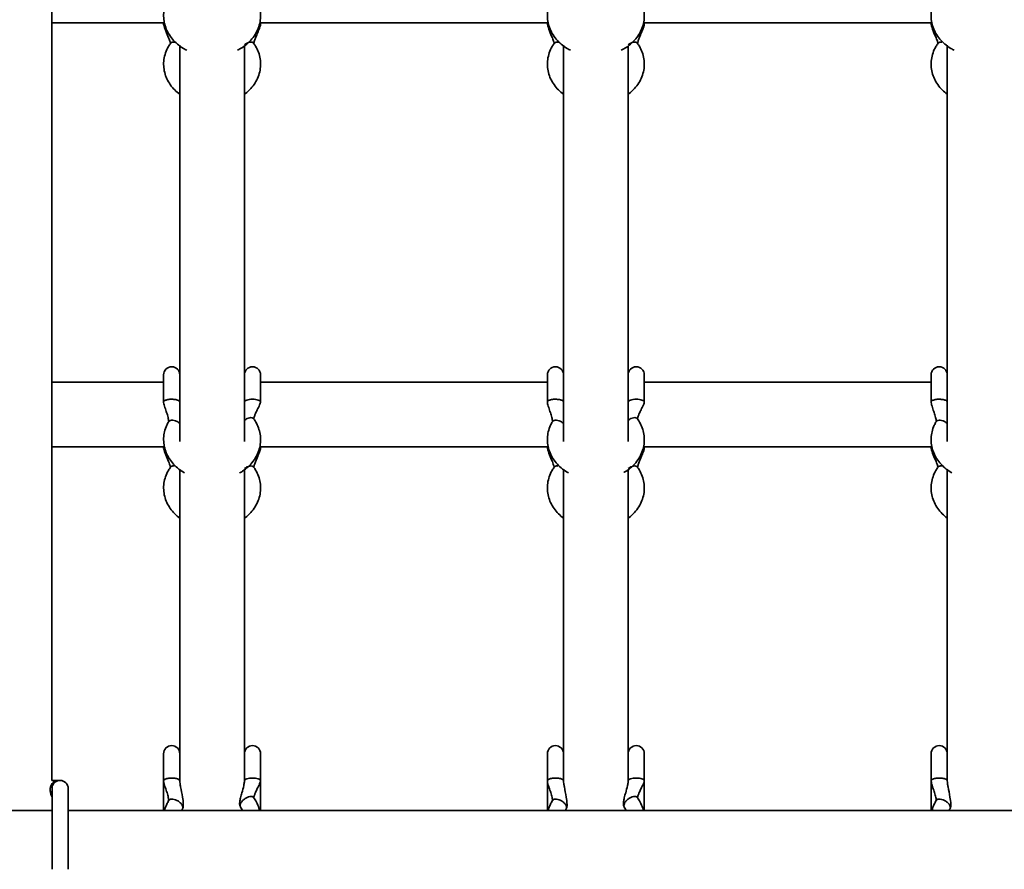
# Model space of a CAD drawing. Units: millimetres. Extents: x 539 to 37050, y 1196 to 66285.
# Drawn here: x 6748 to 6992, y 15965 to 16176 of the extents above; entities that cross this region are included whole.
import ezdxf

# ---------------------------------------------------------------- set-up
doc = ezdxf.new("R2010")
doc.units = ezdxf.units.MM

msp = doc.modelspace()

# ---------------------------------------------------------------- linework, layer by layer
at = {"color": 7, "linetype": 'Continuous', "lineweight": 35}
for p, q in [((6755.963, 16174.731), (6783.863, 16174.731)), ((6783.645, 16174.731), (6783.645, 16174.427)), ((6807.422, 16174.731), (6878.863, 16174.731)), ((6807.645, 16174.419), (6807.645, 16174.731)), ((6878.645, 16174.731), (6878.645, 16174.427)), ((6902.422, 16174.731), (6973.863, 16174.731)), ((6902.645, 16174.419), (6902.645, 16174.731)), ((6973.645, 16174.731), (6973.645, 16174.427)), ((6787.645, 16169.209), (6787.645, 16071.12)), ((6803.645, 16071.12), (6803.645, 16169.069)), ((6882.645, 16169.209), (6882.645, 16071.12)), ((6898.645, 16071.12), (6898.645, 16169.069)), ((6977.645, 16169.209), (6977.645, 16071.12)), ((6783.645, 16087.621), (6783.645, 16080.915)), ((6807.645, 16080.928), (6807.645, 16087.621)), ((6878.645, 16087.621), (6878.645, 16080.915)), ((6902.645, 16080.928), (6902.645, 16087.621)), ((6973.645, 16087.621), (6973.645, 16080.915)), ((6783.645, 16085.83), (6755.983, 16085.83)), ((6878.645, 16085.83), (6807.645, 16085.83)), ((6973.645, 16085.83), (6902.645, 16085.83)), ((6755.987, 16069.83), (6783.861, 16069.83)), ((6783.645, 16069.83), (6783.645, 16069.515)), ((6807.424, 16069.83), (6878.861, 16069.83)), ((6807.645, 16069.507), (6807.645, 16069.83)), ((6878.645, 16069.83), (6878.645, 16069.515)), ((6902.424, 16069.83), (6973.861, 16069.83)), ((6902.645, 16069.507), (6902.645, 16069.83)), ((6973.645, 16069.83), (6973.645, 16069.515)), ((6787.645, 16064.294), (6787.645, 15990.47)), ((6803.645, 15990.47), (6803.645, 16064.149)), ((6882.645, 16064.294), (6882.645, 15990.47)), ((6898.645, 15990.47), (6898.645, 16064.149)), ((6977.645, 16064.294), (6977.645, 15990.47)), ((6783.645, 15993.842), (6783.645, 15987.136)), ((6807.645, 15987.149), (6807.645, 15993.842)), ((6878.645, 15993.842), (6878.645, 15987.136)), ((6902.645, 15987.149), (6902.645, 15993.842)), ((6973.645, 15993.842), (6973.645, 15987.136)), ((6787.645, 15987.149), (6787.645, 15990.47)), ((6803.645, 15990.47), (6803.645, 15987.137)), ((6882.645, 15987.149), (6882.645, 15990.47)), ((6898.645, 15990.47), (6898.645, 15987.137)), ((6977.645, 15987.149), (6977.645, 15990.47)), ((6757.554, 15987.228), (6755.955, 15987.228)), ((6756.012, 15985.228), (6756.012, 15965.228)), ((6757.552, 15987.228), (6757.107, 15987.143)), ((6758.012, 15987.228), (6757.554, 15987.228)), ((6760.012, 15965.228), (6760.012, 15985.228)), ((6783.645, 15987.136), (6783.645, 15979.763)), ((6807.645, 15979.763), (6807.645, 15987.149)), ((6878.645, 15987.136), (6878.645, 15979.763)), ((6902.645, 15979.763), (6902.645, 15987.149)), ((6973.645, 15987.136), (6973.645, 15979.763)), ((6756.012, 15979.763), (6756.011, 15983.228)), ((6748.012, 15979.763), (6740.012, 15979.763)), ((6756.012, 15979.763), (6748.012, 15979.763)), ((7278.844, 15979.763), (6760.012, 15979.763))]:
    msp.add_line(p, q, dxfattribs=at)
at = {"color": 1, "linetype": 'Continuous', "lineweight": 35}
for p, q in [((6783.717, 16174.731), (6783.661, 16174.536)), ((6807.626, 16174.547), (6807.58, 16174.833)), ((6878.717, 16174.731), (6878.661, 16174.536)), ((6902.626, 16174.547), (6902.58, 16174.833)), ((6973.717, 16174.731), (6973.661, 16174.536)), ((6783.72, 16069.83), (6783.661, 16069.624)), ((6807.626, 16069.635), (6807.58, 16069.921)), ((6878.72, 16069.83), (6878.661, 16069.624)), ((6902.626, 16069.635), (6902.58, 16069.921)), ((6973.72, 16069.83), (6973.661, 16069.624)), ((6788.41, 15980.538), (6788.306, 15980.234)), ((6802.573, 15981.008), (6802.694, 15980.643)), ((6883.41, 15980.538), (6883.306, 15980.234)), ((6897.573, 15981.008), (6897.694, 15980.643)), ((6978.41, 15980.538), (6978.306, 15980.234))]:
    msp.add_line(p, q, dxfattribs=at)
at = {"color": 7, "linetype": 'Continuous', "lineweight": 35}
for centre in [(6785.645, 16087.621), (6805.645, 16087.621), (6880.645, 16087.621), (6900.645, 16087.621), (6975.645, 16087.621), (6785.645, 15993.842), (6805.645, 15993.842), (6880.645, 15993.842), (6900.645, 15993.842), (6975.645, 15993.842), (6758.012, 15985.228)]:
    msp.add_arc(centre, 2, 0, 180, dxfattribs=at)
for points, knots in [([(6756.01, 15987.228), (6756.009, 15989.08), (6756.006, 16000.543), (6756, 16021.621), (6755.992, 16050.46), (6755.985, 16079.296), (6755.977, 16108.127), (6755.971, 16136.948), (6755.964, 16165.756), (6755.958, 16194.548), (6755.953, 16223.32), (6755.948, 16252.069), (6755.943, 16280.791), (6755.939, 16309.484), (6755.935, 16338.141), (6755.932, 16362.363), (6755.93, 16377.015), (6755.929, 16382.142)], [0, 0, 0, 0, 0.0140332, 0.0868611, 0.1596891, 0.2325173, 0.3053453, 0.3781732, 0.4510013, 0.5238295, 0.5966576, 0.6694855, 0.7423135, 0.8151417, 0.8879698, 0.9607977, 1, 1, 1, 1]), ([(6784.877, 16180.928), (6784.718, 16180.638), (6784.288, 16179.85), (6783.827, 16178.475), (6783.597, 16176.834), (6783.693, 16175.191), (6784.1, 16173.594), (6784.806, 16172.082), (6785.79, 16170.686), (6787.038, 16169.451), (6788.25, 16168.532), (6789.097, 16168.12), (6789.387, 16167.979)], [0, 0, 0, 0, 0.0646425, 0.1753136, 0.2851058, 0.3939632, 0.50242, 0.6110145, 0.7203117, 0.8306254, 0.9419811, 1, 1, 1, 1]), ([(6801.906, 16167.972), (6802.327, 16168.193), (6803.307, 16168.705), (6804.621, 16169.773), (6805.831, 16171.096), (6806.755, 16172.577), (6807.373, 16174.161), (6807.67, 16175.801), (6807.644, 16177.448), (6807.299, 16179.056), (6806.716, 16180.478), (6806.167, 16181.308), (6805.928, 16181.67)], [0, 0, 0, 0, 0.0811875, 0.1889226, 0.2962275, 0.4027149, 0.5080508, 0.6121525, 0.7152749, 0.8179317, 0.9205717, 1, 1, 1, 1]), ([(6879.877, 16180.928), (6879.718, 16180.638), (6879.288, 16179.85), (6878.827, 16178.475), (6878.597, 16176.834), (6878.693, 16175.191), (6879.1, 16173.594), (6879.806, 16172.082), (6880.79, 16170.686), (6882.038, 16169.451), (6883.25, 16168.532), (6884.097, 16168.12), (6884.387, 16167.979)], [0, 0, 0, 0, 0.0646424, 0.1753136, 0.2851057, 0.3939631, 0.5024199, 0.6110143, 0.7203114, 0.8306251, 0.9419809, 1, 1, 1, 1]), ([(6896.906, 16167.972), (6897.327, 16168.193), (6898.307, 16168.705), (6899.621, 16169.773), (6900.831, 16171.096), (6901.755, 16172.577), (6902.373, 16174.161), (6902.67, 16175.801), (6902.644, 16177.448), (6902.299, 16179.056), (6901.716, 16180.478), (6901.167, 16181.308), (6900.928, 16181.67)], [0, 0, 0, 0, 0.0811875, 0.1889231, 0.2962276, 0.4027151, 0.5080508, 0.6121527, 0.715275, 0.8179319, 0.9205718, 1, 1, 1, 1]), ([(6974.877, 16180.928), (6974.718, 16180.638), (6974.288, 16179.85), (6973.827, 16178.475), (6973.597, 16176.834), (6973.693, 16175.191), (6974.1, 16173.594), (6974.806, 16172.082), (6975.79, 16170.686), (6977.038, 16169.451), (6978.25, 16168.532), (6979.097, 16168.12), (6979.387, 16167.979)], [0, 0, 0, 0, 0.0646424, 0.1753136, 0.2851057, 0.3939631, 0.5024199, 0.6110144, 0.7203119, 0.8306251, 0.9419809, 1, 1, 1, 1]), ([(6783.644, 16174.419), (6783.805, 16173.856), (6784.14, 16172.684), (6784.755, 16171.379), (6785.103, 16170.458), (6785.26, 16170), (6785.336, 16169.741), (6785.35, 16169.727), (6785.356, 16169.721)], [0, 0, 0, 0, 0.2915862, 0.6071207, 0.729041, 0.8333603, 0.9268392, 1, 1, 1, 1]), ([(6805.956, 16169.692), (6805.96, 16169.687), (6805.97, 16169.676), (6805.979, 16169.716), (6805.994, 16169.785), (6806.027, 16169.926), (6806.101, 16170.192), (6806.27, 16170.696), (6806.593, 16171.532), (6807.042, 16172.602), (6807.402, 16173.503), (6807.604, 16174.105), (6807.632, 16174.327), (6807.644, 16174.423)], [0, 0, 0, 0, 0.0346488, 0.0777203, 0.1127221, 0.1416029, 0.1910138, 0.2661152, 0.4337918, 0.6612741, 0.8740523, 0.9451944, 1, 1, 1, 1]), ([(6878.644, 16174.419), (6878.805, 16173.856), (6879.14, 16172.684), (6879.755, 16171.379), (6880.103, 16170.458), (6880.26, 16170), (6880.336, 16169.741), (6880.35, 16169.727), (6880.356, 16169.721)], [0, 0, 0, 0, 0.2915866, 0.6071205, 0.7290412, 0.8333601, 0.9268393, 1, 1, 1, 1]), ([(6900.956, 16169.692), (6900.96, 16169.687), (6900.97, 16169.676), (6900.979, 16169.716), (6900.994, 16169.785), (6901.027, 16169.926), (6901.101, 16170.192), (6901.27, 16170.696), (6901.593, 16171.532), (6902.042, 16172.602), (6902.402, 16173.503), (6902.604, 16174.105), (6902.632, 16174.327), (6902.644, 16174.423)], [0, 0, 0, 0, 0.0346488, 0.0777203, 0.1127221, 0.141603, 0.1910137, 0.2661151, 0.4337921, 0.6612736, 0.8740523, 0.9451944, 1, 1, 1, 1]), ([(6973.644, 16174.419), (6973.805, 16173.856), (6974.14, 16172.684), (6974.755, 16171.379), (6975.103, 16170.458), (6975.26, 16170), (6975.336, 16169.741), (6975.35, 16169.727), (6975.356, 16169.721)], [0, 0, 0, 0, 0.2915865, 0.6071204, 0.7290411, 0.8333604, 0.9268393, 1, 1, 1, 1]), ([(6785.362, 16169.707), (6785.175, 16169.431), (6784.667, 16168.677), (6784.069, 16167.341), (6783.673, 16165.716), (6783.604, 16164.066), (6783.853, 16162.441), (6784.408, 16160.88), (6785.256, 16159.425), (6786.326, 16158.123), (6787.216, 16157.411), (6787.645, 16157.068)], [0, 0, 0, 0, 0.0690473, 0.1883614, 0.3067081, 0.4238288, 0.5402347, 0.6564547, 0.7731406, 0.8907883, 1, 1, 1, 1]), ([(6786.311, 16169.952), (6786.181, 16169.967), (6785.92, 16169.998), (6785.725, 16169.939), (6785.627, 16169.909)], [0, 0, 0, 0, 0.4999752, 1, 1, 1, 1]), ([(6803.645, 16157.078), (6803.722, 16157.128), (6804.319, 16157.517), (6805.234, 16158.445), (6806.322, 16159.837), (6807.095, 16161.378), (6807.559, 16162.995), (6807.697, 16164.644), (6807.516, 16166.278), (6807.023, 16167.854), (6806.432, 16168.983), (6806.019, 16169.576), (6805.928, 16169.707)], [0, 0, 0, 0, 0.0181508, 0.1400855, 0.2613209, 0.3814168, 0.5001259, 0.6175264, 0.7340755, 0.8503399, 0.9669288, 1, 1, 1, 1]), ([(6880.362, 16169.707), (6880.175, 16169.431), (6879.667, 16168.677), (6879.069, 16167.341), (6878.673, 16165.716), (6878.604, 16164.066), (6878.853, 16162.441), (6879.408, 16160.88), (6880.256, 16159.425), (6881.326, 16158.123), (6882.216, 16157.411), (6882.645, 16157.068)], [0, 0, 0, 0, 0.0690471, 0.1883611, 0.306708, 0.4238287, 0.5402346, 0.6564546, 0.7731409, 0.8907881, 1, 1, 1, 1]), ([(6881.311, 16169.952), (6881.181, 16169.967), (6880.92, 16169.998), (6880.725, 16169.939), (6880.627, 16169.909)], [0, 0, 0, 0, 0.4999754, 1, 1, 1, 1]), ([(6898.645, 16157.078), (6898.722, 16157.128), (6899.319, 16157.517), (6900.234, 16158.445), (6901.322, 16159.837), (6902.095, 16161.378), (6902.559, 16162.995), (6902.697, 16164.644), (6902.516, 16166.278), (6902.023, 16167.854), (6901.432, 16168.983), (6901.019, 16169.576), (6900.928, 16169.707)], [0, 0, 0, 0, 0.0181512, 0.1400854, 0.261321, 0.3814168, 0.5001259, 0.6175264, 0.7340755, 0.8503399, 0.9669285, 1, 1, 1, 1]), ([(6975.362, 16169.707), (6975.175, 16169.431), (6974.667, 16168.677), (6974.069, 16167.341), (6973.673, 16165.716), (6973.604, 16164.066), (6973.853, 16162.441), (6974.408, 16160.88), (6975.256, 16159.425), (6976.326, 16158.123), (6977.216, 16157.411), (6977.645, 16157.068)], [0, 0, 0, 0, 0.0690471, 0.1883612, 0.3067081, 0.4238288, 0.5402348, 0.656455, 0.773141, 0.8907888, 1, 1, 1, 1]), ([(6976.311, 16169.952), (6976.181, 16169.967), (6975.92, 16169.998), (6975.725, 16169.939), (6975.627, 16169.909)], [0, 0, 0, 0, 0.49998, 1, 1, 1, 1]), ([(6783.656, 16080.851), (6783.649, 16080.907), (6783.634, 16081.018), (6783.742, 16081.123), (6783.797, 16081.175)], [0, 0, 0, 0, 0.4999944, 1, 1, 1, 1]), ([(6783.645, 16080.923), (6783.647, 16080.868), (6783.659, 16080.6), (6783.85, 16079.87), (6784.187, 16078.88), (6784.597, 16077.657), (6784.838, 16076.717), (6784.913, 16076.183), (6784.888, 16076.067), (6784.877, 16076.016)], [0, 0, 0, 0, 0.02254891, 0.10974792, 0.34152536, 0.57463261, 0.82447816, 0.92322279, 1, 1, 1, 1]), ([(6783.797, 16081.175), (6783.876, 16081.228), (6784.036, 16081.335), (6784.309, 16081.412), (6784.445, 16081.451)], [0, 0, 0, 0, 0.4999685, 1, 1, 1, 1]), ([(6784.445, 16081.451), (6784.596, 16081.483), (6784.897, 16081.548), (6785.251, 16081.569), (6785.428, 16081.579)], [0, 0, 0, 0, 0.4999877, 1, 1, 1, 1]), ([(6785.428, 16081.579), (6785.596, 16081.582), (6785.932, 16081.587), (6786.25, 16081.551), (6786.409, 16081.533)], [0, 0, 0, 0, 0.5000048, 1, 1, 1, 1]), ([(6786.409, 16081.533), (6786.57, 16081.506), (6786.892, 16081.454), (6787.127, 16081.364), (6787.245, 16081.319)], [0, 0, 0, 0, 0.5000169, 1, 1, 1, 1]), ([(6805.949, 16076.72), (6805.952, 16076.715), (6805.958, 16076.702), (6805.953, 16076.731), (6805.958, 16076.792), (6806, 16077.016), (6806.142, 16077.451), (6806.425, 16078.133), (6806.877, 16079.065), (6807.296, 16079.909), (6807.583, 16080.557), (6807.626, 16080.812), (6807.645, 16080.924)], [0, 0, 0, 0, 0.0282943, 0.0716505, 0.1020185, 0.1603622, 0.2557086, 0.4006443, 0.5967295, 0.845376, 0.9324505, 1, 1, 1, 1]), ([(6878.656, 16080.851), (6878.649, 16080.907), (6878.634, 16081.018), (6878.742, 16081.123), (6878.797, 16081.175)], [0, 0, 0, 0, 0.4999959, 1, 1, 1, 1]), ([(6878.645, 16080.923), (6878.647, 16080.868), (6878.659, 16080.6), (6878.85, 16079.87), (6879.187, 16078.88), (6879.597, 16077.657), (6879.838, 16076.717), (6879.913, 16076.183), (6879.888, 16076.067), (6879.877, 16076.016)], [0, 0, 0, 0, 0.022549, 0.1097478, 0.3415254, 0.5746324, 0.8244781, 0.9232227, 1, 1, 1, 1]), ([(6878.797, 16081.175), (6878.876, 16081.228), (6879.036, 16081.335), (6879.309, 16081.412), (6879.445, 16081.451)], [0, 0, 0, 0, 0.4999661, 1, 1, 1, 1]), ([(6879.445, 16081.451), (6879.596, 16081.483), (6879.897, 16081.548), (6880.251, 16081.569), (6880.428, 16081.579)], [0, 0, 0, 0, 0.499991, 1, 1, 1, 1]), ([(6880.428, 16081.579), (6880.596, 16081.582), (6880.932, 16081.587), (6881.25, 16081.551), (6881.409, 16081.533)], [0, 0, 0, 0, 0.4999994, 1, 1, 1, 1]), ([(6881.409, 16081.533), (6881.57, 16081.506), (6881.892, 16081.454), (6882.127, 16081.364), (6882.245, 16081.319)], [0, 0, 0, 0, 0.5000127, 1, 1, 1, 1]), ([(6900.949, 16076.72), (6900.952, 16076.715), (6900.958, 16076.702), (6900.953, 16076.731), (6900.958, 16076.792), (6901, 16077.016), (6901.142, 16077.451), (6901.425, 16078.133), (6901.877, 16079.065), (6902.296, 16079.909), (6902.583, 16080.557), (6902.626, 16080.812), (6902.645, 16080.924)], [0, 0, 0, 0, 0.0282943, 0.0716506, 0.1020185, 0.1603623, 0.2557088, 0.4006445, 0.5967296, 0.8453764, 0.9324503, 1, 1, 1, 1]), ([(6973.656, 16080.851), (6973.649, 16080.907), (6973.634, 16081.018), (6973.742, 16081.123), (6973.797, 16081.175)], [0, 0, 0, 0, 0.4999959, 1, 1, 1, 1]), ([(6973.645, 16080.923), (6973.647, 16080.868), (6973.659, 16080.6), (6973.85, 16079.87), (6974.187, 16078.88), (6974.597, 16077.657), (6974.838, 16076.717), (6974.913, 16076.183), (6974.888, 16076.067), (6974.877, 16076.016)], [0, 0, 0, 0, 0.022549, 0.1097478, 0.3415254, 0.5746324, 0.8244781, 0.9232227, 1, 1, 1, 1]), ([(6973.797, 16081.175), (6973.876, 16081.228), (6974.036, 16081.335), (6974.309, 16081.412), (6974.445, 16081.451)], [0, 0, 0, 0, 0.4999661, 1, 1, 1, 1]), ([(6974.445, 16081.451), (6974.596, 16081.483), (6974.897, 16081.548), (6975.251, 16081.569), (6975.428, 16081.579)], [0, 0, 0, 0, 0.499991, 1, 1, 1, 1]), ([(6975.428, 16081.579), (6975.596, 16081.582), (6975.932, 16081.587), (6976.25, 16081.551), (6976.409, 16081.533)], [0, 0, 0, 0, 0.4999994, 1, 1, 1, 1]), ([(6976.409, 16081.533), (6976.57, 16081.506), (6976.892, 16081.454), (6977.127, 16081.364), (6977.245, 16081.319)], [0, 0, 0, 0, 0.5000127, 1, 1, 1, 1]), ([(6784.877, 16076.016), (6784.718, 16075.726), (6784.288, 16074.938), (6783.827, 16073.563), (6783.597, 16071.922), (6783.693, 16070.279), (6784.1, 16068.682), (6784.806, 16067.171), (6785.789, 16065.772), (6787.042, 16064.544), (6788.079, 16063.729), (6788.734, 16063.401), (6788.837, 16063.349)], [0, 0, 0, 0, 0.0671373, 0.1820894, 0.2961285, 0.4091967, 0.5218548, 0.6346441, 0.7481692, 0.8627519, 0.9784134, 1, 1, 1, 1]), ([(6802.464, 16063.373), (6802.694, 16063.495), (6803.478, 16063.914), (6804.618, 16064.865), (6805.832, 16066.183), (6806.755, 16067.666), (6807.373, 16069.249), (6807.67, 16070.889), (6807.644, 16072.536), (6807.299, 16074.144), (6806.716, 16075.566), (6806.167, 16076.396), (6805.928, 16076.757)], [0, 0, 0, 0, 0.0462182, 0.1580538, 0.2694472, 0.3799876, 0.489327, 0.5973909, 0.7044382, 0.8110021, 0.9175487, 1, 1, 1, 1]), ([(6879.877, 16076.016), (6879.718, 16075.726), (6879.288, 16074.938), (6878.827, 16073.563), (6878.597, 16071.922), (6878.693, 16070.279), (6879.1, 16068.682), (6879.806, 16067.171), (6880.789, 16065.772), (6882.042, 16064.544), (6883.079, 16063.729), (6883.734, 16063.401), (6883.837, 16063.349)], [0, 0, 0, 0, 0.0671372, 0.1820893, 0.2961284, 0.4091965, 0.5218547, 0.634644, 0.7481689, 0.8627515, 0.9784132, 1, 1, 1, 1]), ([(6897.536, 16063.413), (6897.741, 16063.523), (6898.501, 16063.93), (6899.617, 16064.865), (6900.832, 16066.183), (6901.755, 16067.666), (6902.373, 16069.249), (6902.67, 16070.889), (6902.644, 16072.536), (6902.299, 16074.144), (6901.716, 16075.566), (6901.167, 16076.396), (6900.928, 16076.757)], [0, 0, 0, 0, 0.0415382, 0.153923, 0.2658627, 0.3769456, 0.4868214, 0.5954156, 0.7029881, 0.810075, 0.9171442, 1, 1, 1, 1]), ([(6974.877, 16076.016), (6974.718, 16075.726), (6974.288, 16074.938), (6973.827, 16073.563), (6973.597, 16071.922), (6973.693, 16070.279), (6974.1, 16068.682), (6974.807, 16067.171), (6975.788, 16065.772), (6977.043, 16064.545), (6978.049, 16063.748), (6978.671, 16063.434), (6978.742, 16063.398)], [0, 0, 0, 0, 0.0675919, 0.1833225, 0.2981339, 0.4119678, 0.5253889, 0.6389421, 0.7532362, 0.8685943, 0.9850394, 1, 1, 1, 1]), ([(6783.644, 16069.507), (6783.805, 16068.944), (6784.14, 16067.772), (6784.755, 16066.467), (6785.103, 16065.546), (6785.26, 16065.087), (6785.336, 16064.829), (6785.35, 16064.815), (6785.356, 16064.809)], [0, 0, 0, 0, 0.2915868, 0.607122, 0.7290288, 0.83336, 0.926839, 1, 1, 1, 1]), ([(6805.956, 16064.78), (6805.96, 16064.775), (6805.97, 16064.764), (6805.979, 16064.804), (6805.994, 16064.873), (6806.027, 16065.014), (6806.101, 16065.28), (6806.27, 16065.784), (6806.593, 16066.62), (6807.042, 16067.69), (6807.402, 16068.591), (6807.604, 16069.193), (6807.632, 16069.414), (6807.644, 16069.511)], [0, 0, 0, 0, 0.0346489, 0.0777176, 0.1127371, 0.1416027, 0.1910283, 0.2661142, 0.4338068, 0.6612894, 0.8740521, 0.9452101, 1, 1, 1, 1]), ([(6878.644, 16069.507), (6878.805, 16068.944), (6879.14, 16067.772), (6879.755, 16066.467), (6880.103, 16065.546), (6880.26, 16065.087), (6880.336, 16064.829), (6880.35, 16064.815), (6880.356, 16064.809)], [0, 0, 0, 0, 0.2915873, 0.6071219, 0.729029, 0.8333597, 0.9268391, 1, 1, 1, 1]), ([(6900.956, 16064.78), (6900.96, 16064.775), (6900.97, 16064.764), (6900.979, 16064.804), (6900.994, 16064.873), (6901.027, 16065.014), (6901.101, 16065.28), (6901.27, 16065.784), (6901.593, 16066.62), (6902.042, 16067.69), (6902.402, 16068.591), (6902.604, 16069.193), (6902.632, 16069.414), (6902.644, 16069.511)], [0, 0, 0, 0, 0.0346488, 0.0777176, 0.1127371, 0.1416028, 0.1910282, 0.2661141, 0.4338072, 0.661289, 0.8740521, 0.9452101, 1, 1, 1, 1]), ([(6973.644, 16069.507), (6973.805, 16068.944), (6974.14, 16067.772), (6974.755, 16066.467), (6975.103, 16065.546), (6975.26, 16065.087), (6975.336, 16064.829), (6975.35, 16064.815), (6975.356, 16064.809)], [0, 0, 0, 0, 0.29158719, 0.60712175, 0.72902882, 0.83336006, 0.92683912, 1, 1, 1, 1]), ([(6785.362, 16064.795), (6785.175, 16064.519), (6784.667, 16063.765), (6784.069, 16062.429), (6783.673, 16060.804), (6783.604, 16059.154), (6783.853, 16057.529), (6784.408, 16055.968), (6785.256, 16054.513), (6786.326, 16053.211), (6787.216, 16052.499), (6787.645, 16052.156)], [0, 0, 0, 0, 0.0690495, 0.1883575, 0.306714, 0.4238281, 0.5402339, 0.6564538, 0.7731453, 0.8907929, 1, 1, 1, 1]), ([(6786.311, 16065.039), (6786.181, 16065.055), (6785.92, 16065.085), (6785.725, 16065.027), (6785.627, 16064.997)], [0, 0, 0, 0, 0.4999831, 1, 1, 1, 1]), ([(6803.645, 16052.166), (6803.722, 16052.216), (6804.319, 16052.605), (6805.234, 16053.533), (6806.322, 16054.925), (6807.095, 16056.466), (6807.559, 16058.082), (6807.697, 16059.732), (6807.516, 16061.366), (6807.023, 16062.942), (6806.432, 16064.071), (6806.019, 16064.664), (6805.928, 16064.795)], [0, 0, 0, 0, 0.0181508, 0.1400855, 0.2613156, 0.3814174, 0.5001202, 0.6175207, 0.7340762, 0.8503344, 0.9669233, 1, 1, 1, 1]), ([(6880.362, 16064.795), (6880.175, 16064.519), (6879.667, 16063.765), (6879.069, 16062.429), (6878.673, 16060.804), (6878.604, 16059.154), (6878.853, 16057.529), (6879.408, 16055.968), (6880.256, 16054.513), (6881.326, 16053.211), (6882.216, 16052.499), (6882.645, 16052.156)], [0, 0, 0, 0, 0.0690493, 0.1883573, 0.3067139, 0.4238281, 0.5402339, 0.6564537, 0.7731456, 0.8907927, 1, 1, 1, 1]), ([(6881.311, 16065.039), (6881.181, 16065.055), (6880.92, 16065.085), (6880.725, 16065.027), (6880.627, 16064.997)], [0, 0, 0, 0, 0.4999833, 1, 1, 1, 1]), ([(6898.645, 16052.166), (6898.722, 16052.216), (6899.319, 16052.605), (6900.234, 16053.533), (6901.322, 16054.925), (6902.095, 16056.466), (6902.559, 16058.082), (6902.697, 16059.732), (6902.516, 16061.366), (6902.023, 16062.942), (6901.432, 16064.071), (6901.019, 16064.664), (6900.928, 16064.795)], [0, 0, 0, 0, 0.0181512, 0.1400854, 0.2613156, 0.3814173, 0.5001202, 0.6175207, 0.7340762, 0.8503344, 0.966923, 1, 1, 1, 1]), ([(6975.362, 16064.795), (6975.175, 16064.519), (6974.667, 16063.765), (6974.069, 16062.429), (6973.673, 16060.804), (6973.604, 16059.154), (6973.853, 16057.529), (6974.408, 16055.968), (6975.256, 16054.513), (6976.326, 16053.211), (6977.216, 16052.499), (6977.645, 16052.156)], [0, 0, 0, 0, 0.0690494, 0.1883573, 0.306714, 0.4238282, 0.540234, 0.6564541, 0.7731457, 0.8907933, 1, 1, 1, 1]), ([(6976.311, 16065.039), (6976.181, 16065.055), (6975.92, 16065.085), (6975.725, 16065.027), (6975.627, 16064.997)], [0, 0, 0, 0, 0.4999879, 1, 1, 1, 1]), ([(6783.797, 15987.396), (6783.876, 15987.449), (6784.036, 15987.556), (6784.309, 15987.633), (6784.445, 15987.672)], [0, 0, 0, 0, 0.5000511, 1, 1, 1, 1]), ([(6784.445, 15987.672), (6784.596, 15987.704), (6784.897, 15987.769), (6785.251, 15987.79), (6785.428, 15987.8)], [0, 0, 0, 0, 0.5000134, 1, 1, 1, 1]), ([(6785.428, 15987.8), (6785.596, 15987.803), (6785.932, 15987.807), (6786.25, 15987.772), (6786.409, 15987.754)], [0, 0, 0, 0, 0.5000057, 1, 1, 1, 1]), ([(6786.409, 15987.754), (6786.57, 15987.727), (6786.892, 15987.675), (6787.127, 15987.585), (6787.245, 15987.54)], [0, 0, 0, 0, 0.5000036, 1, 1, 1, 1]), ([(6878.797, 15987.396), (6878.876, 15987.449), (6879.036, 15987.556), (6879.309, 15987.633), (6879.445, 15987.672)], [0, 0, 0, 0, 0.5000486, 1, 1, 1, 1]), ([(6879.445, 15987.672), (6879.596, 15987.704), (6879.897, 15987.769), (6880.251, 15987.79), (6880.428, 15987.8)], [0, 0, 0, 0, 0.5000168, 1, 1, 1, 1]), ([(6880.428, 15987.8), (6880.596, 15987.803), (6880.932, 15987.807), (6881.25, 15987.772), (6881.409, 15987.754)], [0, 0, 0, 0, 0.5000003, 1, 1, 1, 1]), ([(6881.409, 15987.754), (6881.57, 15987.727), (6881.892, 15987.675), (6882.127, 15987.585), (6882.245, 15987.54)], [0, 0, 0, 0, 0.4999993, 1, 1, 1, 1]), ([(6973.797, 15987.396), (6973.876, 15987.449), (6974.036, 15987.556), (6974.309, 15987.633), (6974.445, 15987.672)], [0, 0, 0, 0, 0.5000486, 1, 1, 1, 1]), ([(6974.445, 15987.672), (6974.596, 15987.704), (6974.897, 15987.769), (6975.251, 15987.79), (6975.428, 15987.8)], [0, 0, 0, 0, 0.5000168, 1, 1, 1, 1]), ([(6975.428, 15987.8), (6975.596, 15987.803), (6975.932, 15987.807), (6976.25, 15987.772), (6976.409, 15987.754)], [0, 0, 0, 0, 0.5000003, 1, 1, 1, 1]), ([(6976.409, 15987.754), (6976.57, 15987.727), (6976.892, 15987.675), (6977.127, 15987.585), (6977.245, 15987.54)], [0, 0, 0, 0, 0.4999993, 1, 1, 1, 1]), ([(6757.107, 15987.143), (6757.057, 15987.135), (6756.82, 15987.097), (6756.477, 15986.855), (6756.113, 15986.516), (6755.848, 15986.146), (6755.681, 15985.792), (6755.593, 15985.473), (6755.554, 15985.193), (6755.537, 15984.604), (6755.711, 15983.945), (6755.851, 15983.48), (6756.005, 15983.231), (6756.007, 15983.228)], [0, 0, 0, 0, 0.0217398, 0.1032619, 0.1788502, 0.2430002, 0.2973882, 0.3472092, 0.394367, 0.440556, 0.7063263, 0.9965671, 1, 1, 1, 1]), ([(6757.07, 15987.164), (6756.907, 15987.106), (6756.582, 15986.992), (6756.325, 15986.754), (6756.196, 15986.636)], [0, 0, 0, 0, 0.5000184, 1, 1, 1, 1]), ([(6783.656, 15987.072), (6783.649, 15987.128), (6783.634, 15987.239), (6783.742, 15987.344), (6783.797, 15987.396)], [0, 0, 0, 0, 0.5000875, 1, 1, 1, 1]), ([(6783.645, 15987.144), (6783.647, 15987.089), (6783.659, 15986.821), (6783.85, 15986.09), (6784.187, 15985.101), (6784.597, 15983.878), (6784.838, 15982.938), (6784.913, 15982.404), (6784.888, 15982.288), (6784.877, 15982.237)], [0, 0, 0, 0, 0.0225351, 0.1097434, 0.3415215, 0.5746436, 0.8244927, 0.9232167, 1, 1, 1, 1]), ([(6788.324, 15980.208), (6788.355, 15980.273), (6788.449, 15980.466), (6788.506, 15980.837), (6788.537, 15981.765), (6788.287, 15983.366), (6787.952, 15985.062), (6787.701, 15986.391), (6787.661, 15986.921), (6787.644, 15987.144)], [0, 0, 0, 0, 0.0260679, 0.0778046, 0.1468671, 0.4110913, 0.7793912, 0.9073428, 1, 1, 1, 1]), ([(6803.644, 15987.142), (6803.641, 15987.053), (6803.633, 15986.794), (6803.577, 15986.398), (6803.398, 15985.439), (6803.079, 15984.332), (6802.758, 15983.214), (6802.578, 15982.467), (6802.483, 15981.924), (6802.433, 15981.429), (6802.496, 15981.123), (6802.515, 15981.033)], [0, 0, 0, 0, 0.0339449, 0.0978742, 0.1746186, 0.5054974, 0.7347779, 0.8119878, 0.8832891, 0.9658421, 1, 1, 1, 1]), ([(6805.949, 15982.941), (6805.952, 15982.936), (6805.958, 15982.923), (6805.953, 15982.952), (6805.958, 15983.013), (6806, 15983.237), (6806.142, 15983.673), (6806.425, 15984.354), (6806.877, 15985.286), (6807.296, 15986.129), (6807.583, 15986.778), (6807.626, 15987.033), (6807.645, 15987.145)], [0, 0, 0, 0, 0.0282939, 0.0716475, 0.1020149, 0.160374, 0.2557188, 0.4006382, 0.5967206, 0.8453634, 0.9324514, 1, 1, 1, 1]), ([(6878.656, 15987.072), (6878.649, 15987.128), (6878.634, 15987.239), (6878.742, 15987.344), (6878.797, 15987.396)], [0, 0, 0, 0, 0.5000889, 1, 1, 1, 1]), ([(6878.645, 15987.144), (6878.647, 15987.089), (6878.659, 15986.821), (6878.85, 15986.09), (6879.187, 15985.101), (6879.597, 15983.878), (6879.838, 15982.938), (6879.913, 15982.404), (6879.888, 15982.288), (6879.877, 15982.237)], [0, 0, 0, 0, 0.0225352, 0.1097433, 0.3415216, 0.5746434, 0.8244927, 0.9232166, 1, 1, 1, 1]), ([(6883.324, 15980.208), (6883.355, 15980.273), (6883.449, 15980.466), (6883.506, 15980.837), (6883.537, 15981.765), (6883.287, 15983.366), (6882.952, 15985.062), (6882.701, 15986.391), (6882.661, 15986.921), (6882.644, 15987.144)], [0, 0, 0, 0, 0.0260678, 0.0778045, 0.1468671, 0.4110912, 0.7793913, 0.9073428, 1, 1, 1, 1]), ([(6898.644, 15987.142), (6898.641, 15987.053), (6898.633, 15986.794), (6898.577, 15986.398), (6898.398, 15985.439), (6898.079, 15984.332), (6897.758, 15983.214), (6897.578, 15982.467), (6897.483, 15981.924), (6897.433, 15981.429), (6897.496, 15981.123), (6897.515, 15981.033)], [0, 0, 0, 0, 0.0339449, 0.0978742, 0.1746187, 0.5054976, 0.734778, 0.8119878, 0.883289, 0.965842, 1, 1, 1, 1]), ([(6900.949, 15982.941), (6900.952, 15982.936), (6900.958, 15982.923), (6900.953, 15982.952), (6900.958, 15983.013), (6901, 15983.237), (6901.142, 15983.673), (6901.425, 15984.354), (6901.877, 15985.286), (6902.296, 15986.129), (6902.583, 15986.778), (6902.626, 15987.033), (6902.645, 15987.145)], [0, 0, 0, 0, 0.0282939, 0.0716475, 0.102015, 0.1603741, 0.2557189, 0.4006384, 0.5967206, 0.8453638, 0.9324513, 1, 1, 1, 1]), ([(6973.656, 15987.072), (6973.649, 15987.128), (6973.634, 15987.239), (6973.742, 15987.344), (6973.797, 15987.396)], [0, 0, 0, 0, 0.5000889, 1, 1, 1, 1]), ([(6973.645, 15987.144), (6973.647, 15987.089), (6973.659, 15986.821), (6973.85, 15986.09), (6974.187, 15985.101), (6974.597, 15983.878), (6974.838, 15982.938), (6974.913, 15982.404), (6974.888, 15982.288), (6974.877, 15982.237)], [0, 0, 0, 0, 0.0225352, 0.1097433, 0.3415216, 0.5746434, 0.8244927, 0.9232166, 1, 1, 1, 1]), ([(6978.324, 15980.208), (6978.355, 15980.273), (6978.449, 15980.466), (6978.506, 15980.837), (6978.537, 15981.765), (6978.287, 15983.366), (6977.952, 15985.062), (6977.701, 15986.391), (6977.661, 15986.921), (6977.644, 15987.144)], [0, 0, 0, 0, 0.0260678, 0.0778045, 0.1468671, 0.4110912, 0.7793913, 0.9073428, 1, 1, 1, 1]), ([(6807.377, 15979.763), (6807.339, 15979.961), (6807.2, 15980.694), (6806.708, 15981.786), (6806.165, 15982.616), (6805.928, 15982.978)], [0, 0, 0, 0, 0.1723245, 0.6389515, 1, 1, 1, 1]), ([(6902.377, 15979.763), (6902.339, 15979.961), (6902.2, 15980.694), (6901.708, 15981.786), (6901.165, 15982.616), (6900.928, 15982.978)], [0, 0, 0, 0, 0.1723249, 0.6389518, 1, 1, 1, 1]), ([(6784.877, 15982.237), (6784.722, 15981.946), (6784.3, 15981.157), (6783.952, 15980.316), (6783.876, 15979.766), (6783.876, 15979.763)], [0, 0, 0, 0, 0.3676344, 0.9970764, 1, 1, 1, 1]), ([(6788.106, 15979.763), (6788.118, 15979.802), (6788.168, 15979.954), (6788.258, 15980.1), (6788.324, 15980.207)], [0, 0, 0, 0, 0.2597116, 1, 1, 1, 1]), ([(6802.515, 15981.033), (6802.518, 15981.01), (6802.531, 15980.926), (6802.588, 15980.791), (6802.649, 15980.693), (6802.68, 15980.643)], [0, 0, 0, 0, 0.16089974, 0.56687142, 1, 1, 1, 1]), ([(6802.682, 15980.64), (6802.796, 15980.479), (6802.998, 15980.194), (6803.114, 15979.894), (6803.164, 15979.763)], [0, 0, 0, 0, 0.5651627, 1, 1, 1, 1]), ([(6879.877, 15982.237), (6879.722, 15981.946), (6879.3, 15981.157), (6878.952, 15980.316), (6878.876, 15979.766), (6878.876, 15979.763)], [0, 0, 0, 0, 0.367634, 0.9970766, 1, 1, 1, 1]), ([(6883.106, 15979.763), (6883.118, 15979.802), (6883.168, 15979.954), (6883.258, 15980.1), (6883.324, 15980.207)], [0, 0, 0, 0, 0.2597121, 1, 1, 1, 1]), ([(6897.515, 15981.033), (6897.518, 15981.01), (6897.531, 15980.926), (6897.588, 15980.791), (6897.649, 15980.693), (6897.68, 15980.643)], [0, 0, 0, 0, 0.1608978, 0.5668768, 1, 1, 1, 1]), ([(6897.682, 15980.64), (6897.796, 15980.479), (6897.998, 15980.194), (6898.114, 15979.894), (6898.164, 15979.763)], [0, 0, 0, 0, 0.5651617, 1, 1, 1, 1]), ([(6974.877, 15982.237), (6974.722, 15981.946), (6974.3, 15981.157), (6973.952, 15980.316), (6973.876, 15979.766), (6973.876, 15979.763)], [0, 0, 0, 0, 0.367634, 0.9970766, 1, 1, 1, 1]), ([(6978.106, 15979.763), (6978.118, 15979.802), (6978.168, 15979.954), (6978.258, 15980.1), (6978.324, 15980.207)], [0, 0, 0, 0, 0.2597121, 1, 1, 1, 1])]:
    msp.add_open_spline(points, degree=3, knots=knots, dxfattribs=at)
at = {"color": 1, "linetype": 'Continuous', "lineweight": 35}
for points, knots in [([(6785.627, 16169.909), (6785.533, 16169.866), (6785.421, 16169.816), (6785.377, 16169.716), (6785.37, 16169.701)], [0, 0, 0, 0, 0.8535531, 1, 1, 1, 1]), ([(6803.645, 16169.338), (6803.863, 16169.482), (6804.3, 16169.771), (6804.991, 16169.988), (6805.544, 16169.977), (6805.869, 16169.859), (6805.913, 16169.712), (6805.917, 16169.7)], [0, 0, 0, 0, 0.2438094, 0.4885598, 0.7333016, 0.9780316, 1, 1, 1, 1]), ([(6880.627, 16169.909), (6880.533, 16169.866), (6880.421, 16169.816), (6880.377, 16169.716), (6880.37, 16169.701)], [0, 0, 0, 0, 0.8535547, 1, 1, 1, 1]), ([(6898.645, 16169.338), (6898.863, 16169.482), (6899.3, 16169.771), (6899.991, 16169.988), (6900.544, 16169.977), (6900.869, 16169.859), (6900.913, 16169.712), (6900.917, 16169.7)], [0, 0, 0, 0, 0.2438093, 0.4885616, 0.7333015, 0.9780314, 1, 1, 1, 1]), ([(6975.627, 16169.909), (6975.533, 16169.866), (6975.421, 16169.816), (6975.377, 16169.716), (6975.37, 16169.701)], [0, 0, 0, 0, 0.8535562, 1, 1, 1, 1]), ([(6787.245, 16081.319), (6787.388, 16081.244), (6787.617, 16081.125), (6787.61, 16080.985), (6787.607, 16080.933)], [0, 0, 0, 0, 0.62615347, 1, 1, 1, 1]), ([(6803.645, 16080.923), (6803.675, 16081.009), (6803.735, 16081.182), (6804.197, 16081.402), (6804.858, 16081.549), (6805.645, 16081.6), (6806.431, 16081.549), (6807.092, 16081.402), (6807.554, 16081.182), (6807.614, 16081.01), (6807.644, 16080.924)], [0, 0, 0, 0, 0.12506556, 0.25013975, 0.37521137, 0.50028037, 0.62534878, 0.75042089, 0.87549508, 1, 1, 1, 1]), ([(6882.245, 16081.319), (6882.388, 16081.244), (6882.617, 16081.125), (6882.61, 16080.985), (6882.607, 16080.933)], [0, 0, 0, 0, 0.6261516, 1, 1, 1, 1]), ([(6898.645, 16080.923), (6898.675, 16081.009), (6898.735, 16081.182), (6899.197, 16081.402), (6899.858, 16081.549), (6900.645, 16081.6), (6901.431, 16081.549), (6902.092, 16081.402), (6902.554, 16081.182), (6902.614, 16081.01), (6902.644, 16080.924)], [0, 0, 0, 0, 0.1250656, 0.2501388, 0.3752118, 0.5002808, 0.6253497, 0.7504208, 0.8754953, 1, 1, 1, 1]), ([(6977.245, 16081.319), (6977.388, 16081.244), (6977.617, 16081.125), (6977.61, 16080.985), (6977.607, 16080.933)], [0, 0, 0, 0, 0.626154, 1, 1, 1, 1]), ([(6784.9, 16076.004), (6784.909, 16076.034), (6784.956, 16076.203), (6785.302, 16076.358), (6785.888, 16076.406), (6786.597, 16076.226), (6787.229, 16075.923), (6787.531, 16075.656), (6787.645, 16075.557)], [0, 0, 0, 0, 0.0444076, 0.2522062, 0.4599645, 0.6677451, 0.8755277, 1, 1, 1, 1]), ([(6805.917, 16076.751), (6805.913, 16076.763), (6805.869, 16076.909), (6805.544, 16077.027), (6804.991, 16077.038), (6804.3, 16076.821), (6803.863, 16076.532), (6803.645, 16076.388)], [0, 0, 0, 0, 0.0219186, 0.2666943, 0.5114404, 0.7562064, 1, 1, 1, 1]), ([(6879.9, 16076.004), (6879.909, 16076.034), (6879.956, 16076.203), (6880.302, 16076.358), (6880.888, 16076.406), (6881.597, 16076.226), (6882.229, 16075.923), (6882.531, 16075.656), (6882.645, 16075.557)], [0, 0, 0, 0, 0.0444075, 0.2522074, 0.4599646, 0.6677454, 0.8755275, 1, 1, 1, 1]), ([(6900.917, 16076.751), (6900.913, 16076.763), (6900.869, 16076.909), (6900.544, 16077.027), (6899.991, 16077.038), (6899.3, 16076.821), (6898.863, 16076.532), (6898.645, 16076.388)], [0, 0, 0, 0, 0.02191837, 0.26669407, 0.51143842, 0.75620543, 1, 1, 1, 1]), ([(6974.9, 16076.004), (6974.909, 16076.034), (6974.956, 16076.203), (6975.302, 16076.358), (6975.888, 16076.406), (6976.597, 16076.226), (6977.229, 16075.923), (6977.531, 16075.656), (6977.645, 16075.557)], [0, 0, 0, 0, 0.0444075, 0.2522074, 0.4599646, 0.6677454, 0.8755275, 1, 1, 1, 1]), ([(6785.627, 16064.997), (6785.533, 16064.954), (6785.421, 16064.904), (6785.377, 16064.804), (6785.37, 16064.789)], [0, 0, 0, 0, 0.85356171, 1, 1, 1, 1]), ([(6803.645, 16064.426), (6803.863, 16064.57), (6804.3, 16064.858), (6804.991, 16065.076), (6805.544, 16065.065), (6805.869, 16064.947), (6805.913, 16064.8), (6805.917, 16064.788)], [0, 0, 0, 0, 0.2437947, 0.4885598, 0.733306, 0.9780818, 1, 1, 1, 1]), ([(6880.627, 16064.997), (6880.533, 16064.954), (6880.421, 16064.904), (6880.377, 16064.804), (6880.37, 16064.789)], [0, 0, 0, 0, 0.8535633, 1, 1, 1, 1]), ([(6898.645, 16064.426), (6898.863, 16064.57), (6899.3, 16064.858), (6899.991, 16065.076), (6900.544, 16065.065), (6900.869, 16064.947), (6900.913, 16064.8), (6900.917, 16064.788)], [0, 0, 0, 0, 0.24379457, 0.48856158, 0.73330593, 0.97808163, 1, 1, 1, 1]), ([(6975.627, 16064.997), (6975.533, 16064.954), (6975.421, 16064.904), (6975.377, 16064.804), (6975.37, 16064.789)], [0, 0, 0, 0, 0.8535648, 1, 1, 1, 1]), ([(6787.245, 15987.54), (6787.388, 15987.465), (6787.617, 15987.345), (6787.61, 15987.206), (6787.607, 15987.154)], [0, 0, 0, 0, 0.6262143, 1, 1, 1, 1]), ([(6803.645, 15987.144), (6803.675, 15987.23), (6803.735, 15987.403), (6804.197, 15987.623), (6804.858, 15987.77), (6805.645, 15987.821), (6806.431, 15987.77), (6807.092, 15987.623), (6807.554, 15987.403), (6807.614, 15987.231), (6807.644, 15987.145)], [0, 0, 0, 0, 0.12507628, 0.2501347, 0.37520554, 0.50027727, 0.62534842, 0.75041975, 0.87547817, 1, 1, 1, 1]), ([(6882.245, 15987.54), (6882.388, 15987.465), (6882.617, 15987.345), (6882.61, 15987.206), (6882.607, 15987.154)], [0, 0, 0, 0, 0.6262125, 1, 1, 1, 1]), ([(6898.645, 15987.144), (6898.675, 15987.23), (6898.735, 15987.403), (6899.197, 15987.623), (6899.858, 15987.77), (6900.645, 15987.821), (6901.431, 15987.77), (6902.092, 15987.623), (6902.554, 15987.403), (6902.614, 15987.231), (6902.644, 15987.145)], [0, 0, 0, 0, 0.1250763, 0.2501337, 0.375206, 0.5002777, 0.6253494, 0.7504196, 0.8754783, 1, 1, 1, 1]), ([(6977.245, 15987.54), (6977.388, 15987.465), (6977.617, 15987.345), (6977.61, 15987.206), (6977.607, 15987.154)], [0, 0, 0, 0, 0.6262148, 1, 1, 1, 1]), ([(6756.196, 15986.636), (6756.076, 15986.504), (6755.941, 15986.355), (6755.872, 15986.165), (6755.864, 15986.143)], [0, 0, 0, 0, 0.8803817, 1, 1, 1, 1]), ([(6784.9, 15982.225), (6784.909, 15982.255), (6784.956, 15982.424), (6785.303, 15982.579), (6785.887, 15982.627), (6786.602, 15982.449), (6787.312, 15982.087), (6787.91, 15981.595), (6788.328, 15981.039), (6788.382, 15980.705), (6788.41, 15980.538)], [0, 0, 0, 0, 0.0296168, 0.1682385, 0.3068654, 0.4454882, 0.5841183, 0.7227371, 0.861364, 1, 1, 1, 1]), ([(6805.917, 15982.972), (6805.913, 15982.984), (6805.869, 15983.131), (6805.544, 15983.248), (6804.989, 15983.261), (6804.304, 15983.036), (6803.624, 15982.628), (6803.051, 15982.097), (6802.651, 15981.514), (6802.599, 15981.177), (6802.573, 15981.008)], [0, 0, 0, 0, 0.0126425, 0.153699, 0.2947443, 0.4357952, 0.5768494, 0.7178931, 0.8589537, 1, 1, 1, 1]), ([(6879.9, 15982.225), (6879.909, 15982.255), (6879.956, 15982.424), (6880.303, 15982.579), (6880.887, 15982.627), (6881.602, 15982.449), (6882.312, 15982.087), (6882.91, 15981.595), (6883.328, 15981.039), (6883.382, 15980.705), (6883.41, 15980.538)], [0, 0, 0, 0, 0.0296167, 0.1682391, 0.3068651, 0.445488, 0.5841176, 0.7227374, 0.8613637, 1, 1, 1, 1]), ([(6900.917, 15982.972), (6900.913, 15982.984), (6900.869, 15983.131), (6900.544, 15983.248), (6899.989, 15983.261), (6899.304, 15983.036), (6898.624, 15982.628), (6898.051, 15982.097), (6897.651, 15981.514), (6897.599, 15981.177), (6897.573, 15981.008)], [0, 0, 0, 0, 0.0126424, 0.1536989, 0.2947433, 0.4357948, 0.5768503, 0.7178926, 0.8589535, 1, 1, 1, 1]), ([(6974.9, 15982.225), (6974.909, 15982.255), (6974.956, 15982.424), (6975.303, 15982.579), (6975.887, 15982.627), (6976.602, 15982.449), (6977.312, 15982.087), (6977.91, 15981.595), (6978.328, 15981.039), (6978.382, 15980.705), (6978.41, 15980.538)], [0, 0, 0, 0, 0.0296167, 0.1682391, 0.3068651, 0.445488, 0.5841176, 0.7227374, 0.8613637, 1, 1, 1, 1])]:
    msp.add_open_spline(points, degree=3, knots=knots, dxfattribs=at)

doc.saveas('drawing.dxf')
